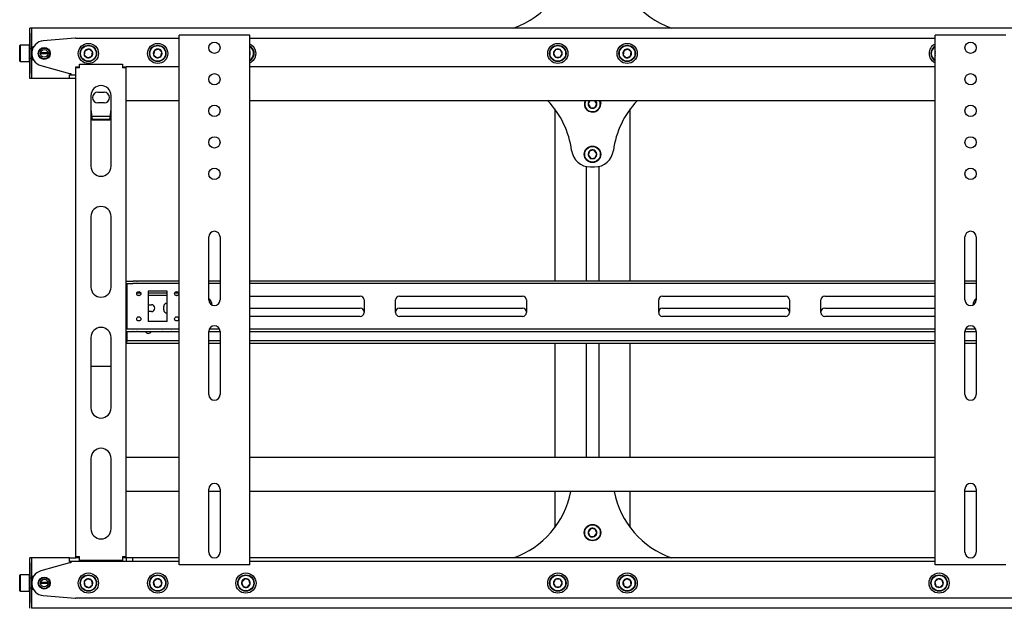
# Model space of a CAD drawing. Units: millimetres. Extents: x 0 to 420, y 0 to 297.
# Drawn here: x 279 to 310, y 180 to 199 of the extents above; entities that cross this region are included whole.
import ezdxf

# ---------------------------------------------------------------- set-up
doc = ezdxf.new("R2010")
doc.units = ezdxf.units.MM

msp = doc.modelspace()

# ---------------------------------------------------------------- linework, layer by layer
at = {"color": 7, "linetype": 'Continuous', "lineweight": 25}
for p, q in [((279.2999, 198.7538), (279.2399, 198.7538)), ((279.2399, 198.5938), (279.2399, 198.7538)), ((363.2999, 198.7538), (279.2999, 198.7538)), ((279.2999, 198.7538), (279.2999, 198.5938)), ((279.2399, 198.1538), (279.2399, 198.5938)), ((279.2999, 198.5938), (279.2999, 198.1578)), ((279.2999, 198.1538), (279.2999, 198.5938)), ((283.9799, 181.7338), (283.9799, 198.5338)), ((284.0799, 198.5338), (283.9799, 198.5338)), ((286.1199, 198.5338), (284.0799, 198.5338)), ((286.2199, 198.5338), (286.1199, 198.5338)), ((286.2199, 181.7338), (286.2199, 198.5338)), ((307.9799, 181.7338), (307.9799, 198.5338)), ((308.0799, 198.5338), (307.9799, 198.5338)), ((310.1199, 198.5338), (308.0799, 198.5338)), ((310.2199, 198.5338), (310.1199, 198.5338)), ((278.9319, 198.2138), (278.9199, 198.2018)), ((278.9199, 197.9538), (278.9199, 198.2018)), ((279.2279, 198.2138), (278.9319, 198.2138)), ((278.9319, 198.2138), (278.9319, 197.9538)), ((279.2399, 198.2018), (279.2279, 198.2138)), ((279.2279, 197.9538), (279.2279, 198.2138)), ((279.2399, 198.1138), (279.2399, 198.1538)), ((279.3558, 198.1578), (279.2999, 198.1578)), ((279.2999, 198.1138), (279.2999, 198.1538)), ((280.6841, 198.4332), (279.6682, 198.3526)), ((280.6999, 198.4338), (283.9799, 198.4338)), ((286.2199, 198.4338), (307.9799, 198.4338)), ((278.9199, 197.7058), (278.9199, 197.9538)), ((278.9319, 197.9538), (278.9319, 197.6938)), ((279.2279, 197.6938), (279.2279, 197.9538)), ((279.2999, 198.1138), (279.2399, 198.1138)), ((279.2399, 198.0814), (279.2399, 198.1138)), ((279.2399, 197.8263), (279.2399, 198.0814)), ((279.2399, 197.7938), (279.2399, 197.8263)), ((279.3351, 198.1178), (279.2999, 198.1178)), ((279.2999, 198.0814), (279.2999, 198.1138)), ((279.2999, 197.8263), (279.2999, 198.0814)), ((279.3001, 197.9678), (279.2999, 197.9678)), ((279.3001, 197.9398), (279.2999, 197.9398)), ((279.2999, 197.7938), (279.2999, 197.8263)), ((279.8199, 197.9538), (279.5799, 197.9538)), ((279.8191, 197.9678), (279.5807, 197.9678)), ((279.8191, 197.9398), (279.5807, 197.9398)), ((280.991, 198.0396), (280.9712, 197.9024)), ((280.9712, 197.9024), (281.0801, 197.8167)), ((281.1197, 198.091), (280.991, 198.0396)), ((281.0801, 197.8167), (281.2088, 197.8681)), ((281.2286, 198.0053), (281.1197, 198.091)), ((281.2088, 197.8681), (281.2286, 198.0053)), ((283.1995, 198.0493), (283.167, 197.9146)), ((283.167, 197.9146), (283.2674, 197.8191)), ((283.3324, 198.0885), (283.1995, 198.0493)), ((283.2674, 197.8191), (283.4003, 197.8583)), ((283.4328, 197.9931), (283.3324, 198.0885)), ((283.4003, 197.8583), (283.4328, 197.9931)), ((286.2367, 197.9758), (286.2199, 197.9965)), ((286.2199, 197.9317), (286.2367, 197.9758)), ((295.9306, 198.0738), (295.8613, 197.9538)), ((295.8613, 197.9538), (295.9306, 197.8338)), ((296.0692, 198.0738), (295.9306, 198.0738)), ((295.9306, 197.8338), (296.0692, 197.8338)), ((296.1385, 197.9538), (296.0692, 198.0738)), ((296.0692, 197.8338), (296.1385, 197.9538)), ((298.091, 198.0396), (298.0712, 197.9024)), ((298.0712, 197.9024), (298.1801, 197.8167)), ((298.2197, 198.091), (298.091, 198.0396)), ((298.1801, 197.8167), (298.3088, 197.8681)), ((298.3286, 198.0053), (298.2197, 198.091)), ((298.3088, 197.8681), (298.3286, 198.0053)), ((307.9799, 197.9681), (307.967, 197.9146)), ((307.967, 197.9146), (307.9799, 197.9024)), ((278.9199, 197.7058), (278.9319, 197.6938)), ((278.9319, 197.6938), (279.2279, 197.6938)), ((279.2279, 197.6938), (279.2399, 197.7058)), ((279.2999, 197.7938), (279.2399, 197.7938)), ((279.2399, 197.7538), (279.2399, 197.7938)), ((279.2399, 197.3138), (279.2399, 197.7538)), ((279.2999, 197.7538), (279.2999, 197.7938)), ((279.3351, 197.7898), (279.2999, 197.7898)), ((279.2999, 197.3138), (279.2999, 197.7538)), ((279.3558, 197.7498), (279.2999, 197.7498)), ((279.2999, 197.7498), (279.2999, 197.3138)), ((279.5918, 197.5687), (280.4999, 197.3138)), ((280.6999, 197.5338), (280.7799, 197.5338)), ((280.6999, 197.4938), (280.6999, 197.5338)), ((280.7799, 197.4938), (280.7799, 197.5338)), ((280.8199, 197.4938), (280.8199, 197.6138)), ((280.8199, 197.6138), (282.1799, 197.6138)), ((282.1799, 197.6138), (282.1799, 197.4938)), ((282.2199, 197.5338), (282.2999, 197.5338)), ((282.2199, 197.4938), (282.2199, 197.5338)), ((282.2999, 197.4938), (282.2999, 197.5338)), ((283.9799, 197.5338), (282.2999, 197.5338)), ((307.9799, 197.5338), (286.2199, 197.5338)), ((279.2399, 197.1538), (279.2399, 197.3138)), ((279.2999, 197.3138), (279.2999, 197.1538)), ((280.4999, 197.3138), (280.5399, 197.3138)), ((280.4999, 197.1538), (280.4999, 197.2738)), ((280.4999, 197.2738), (280.6999, 197.2738)), ((280.5399, 197.3138), (280.5399, 197.2738)), ((280.8199, 197.4938), (280.6999, 197.4938)), ((280.6999, 181.9938), (280.6999, 197.4938)), ((282.2999, 197.4938), (282.1799, 197.4938)), ((282.2999, 181.9938), (282.2999, 197.4938)), ((279.2999, 197.1538), (279.2399, 197.1538)), ((280.4999, 197.1538), (279.2999, 197.1538)), ((280.6999, 197.1538), (280.4999, 197.1538)), ((281.1799, 196.6138), (281.1799, 194.3788)), ((281.3999, 196.7238), (281.5999, 196.7238)), ((281.8199, 194.3788), (281.8199, 196.6138)), ((281.5999, 196.3838), (281.3999, 196.3838)), ((283.9799, 196.4538), (282.2999, 196.4538)), ((307.9799, 196.4538), (286.2199, 196.4538)), ((297.0173, 196.4538), (296.9614, 196.3493)), ((296.9614, 196.3493), (297.0346, 196.2316)), ((297.1731, 196.2362), (297.2384, 196.3584)), ((297.2384, 196.3584), (297.179, 196.4538)), ((281.7949, 195.9541), (281.205, 195.9541)), ((295.8999, 196.1938), (295.8999, 190.7338)), ((297.0346, 196.2316), (297.1731, 196.2362)), ((298.2999, 190.7338), (298.2999, 196.1938)), ((281.2199, 195.8412), (281.1799, 195.9051)), ((281.2199, 195.8412), (281.2199, 195.8581)), ((281.7799, 195.8581), (281.2199, 195.8581)), ((281.7799, 195.8412), (281.2199, 195.8412)), ((281.7799, 195.8412), (281.7799, 195.8581)), ((297.016, 194.8641), (296.9624, 194.7364)), ((296.9624, 194.7364), (297.0463, 194.6261)), ((297.1535, 194.8816), (297.016, 194.8641)), ((297.2373, 194.7713), (297.1535, 194.8816)), ((297.1837, 194.6435), (297.2373, 194.7713)), ((297.0463, 194.6261), (297.1837, 194.6435)), ((296.8959, 194.3693), (296.8959, 190.7338)), ((297.0313, 194.3538), (297.1685, 194.3538)), ((297.3039, 194.3693), (297.3039, 190.7338)), ((281.1799, 192.7788), (281.1799, 190.5438)), ((281.8199, 190.5438), (281.8199, 192.7788)), ((284.9199, 190.1338), (284.9199, 192.1338)), ((285.2799, 192.1338), (285.2799, 190.1338)), ((308.9199, 190.1338), (308.9199, 192.1338)), ((309.2799, 192.1338), (309.2799, 190.1338)), ((282.2999, 190.7338), (282.5083, 190.7338)), ((282.2999, 190.6538), (282.5083, 190.6538)), ((282.3199, 190.6538), (282.3199, 190.6138)), ((282.5083, 190.7338), (282.5257, 190.7338)), ((282.5257, 190.6538), (282.5083, 190.6538)), ((282.6411, 190.7338), (282.5257, 190.7338)), ((282.6411, 190.6538), (282.5257, 190.6538)), ((282.6411, 190.7338), (282.6585, 190.7338)), ((282.6585, 190.6538), (282.6411, 190.6538)), ((283.9799, 190.7338), (282.6585, 190.7338)), ((283.9799, 190.6538), (282.6585, 190.6538)), ((285.2799, 190.7338), (284.9199, 190.7338)), ((285.2799, 190.6538), (284.9199, 190.6538)), ((307.9799, 190.7338), (286.2199, 190.7338)), ((307.9799, 190.6538), (286.2199, 190.6538)), ((309.2799, 190.7338), (308.9199, 190.7338)), ((309.2799, 190.6538), (308.9199, 190.6538)), ((282.3199, 190.3538), (282.2999, 190.3538)), ((282.3199, 190.6138), (282.3199, 189.2538)), ((282.7628, 190.3538), (282.637, 190.3538)), ((283.5999, 190.4138), (282.9999, 190.4138)), ((282.9999, 190.4138), (282.9999, 189.4538)), ((283.5999, 190.3538), (282.9999, 190.3538)), ((283.5999, 189.4538), (283.5999, 190.4138)), ((283.9628, 190.3538), (283.837, 190.3538)), ((282.3199, 190.2738), (282.2999, 190.2738)), ((282.7274, 190.2738), (282.6724, 190.2738)), ((283.5999, 190.2738), (282.9999, 190.2738)), ((283.9274, 190.2738), (283.8724, 190.2738)), ((286.2199, 190.2538), (289.7299, 190.2538)), ((289.8499, 190.1338), (289.8499, 189.7338)), ((290.8499, 189.7338), (290.8499, 190.1338)), ((290.9699, 190.2538), (294.8799, 190.2538)), ((294.9999, 190.1338), (294.9999, 189.7338)), ((299.1999, 189.7338), (299.1999, 190.1338)), ((299.3199, 190.2538), (303.2299, 190.2538)), ((303.3499, 190.1338), (303.3499, 189.7338)), ((304.3499, 189.7338), (304.3499, 190.1338)), ((304.4699, 190.2538), (307.9799, 190.2538)), ((282.9999, 189.9838), (283.0999, 189.9838)), ((283.0999, 189.7638), (282.9999, 189.7638)), ((283.4899, 189.8238), (283.4899, 189.9238)), ((286.2199, 189.8738), (289.7299, 189.8738)), ((290.9699, 189.8738), (294.8799, 189.8738)), ((299.3199, 189.8738), (303.2299, 189.8738)), ((304.4699, 189.8738), (307.9799, 189.8738)), ((283.5999, 189.4538), (282.9999, 189.4538)), ((289.7299, 189.6138), (286.2199, 189.6138)), ((294.8799, 189.6138), (290.9699, 189.6138)), ((303.2299, 189.6138), (299.3199, 189.6138)), ((307.9799, 189.6138), (304.4699, 189.6138)), ((282.2999, 189.2138), (282.5083, 189.2138)), ((282.2999, 189.1338), (282.5083, 189.1338)), ((282.3199, 189.2538), (282.3199, 189.2138)), ((282.3199, 189.1338), (282.3199, 188.8738)), ((282.5083, 189.2138), (282.5257, 189.2138)), ((282.5257, 189.1338), (282.5083, 189.1338)), ((282.5257, 189.2138), (282.6411, 189.2138)), ((282.5257, 189.1338), (282.6411, 189.1338)), ((282.6411, 189.2138), (282.6585, 189.2138)), ((282.6585, 189.1338), (282.6411, 189.1338)), ((282.6585, 189.2138), (283.9799, 189.2138)), ((282.6585, 189.1338), (283.9799, 189.1338)), ((283.6999, 189.1238), (283.4999, 189.1238)), ((284.9199, 189.1338), (285.2799, 189.1338)), ((284.9199, 187.1338), (284.9199, 189.1338)), ((284.9386, 189.2138), (285.2611, 189.2138)), ((285.2799, 189.1338), (285.2799, 187.1338)), ((286.2199, 189.2138), (307.9799, 189.2138)), ((286.2199, 189.1338), (307.9799, 189.1338)), ((308.9199, 189.1338), (309.2799, 189.1338)), ((308.9199, 187.1338), (308.9199, 189.1338)), ((308.9386, 189.2138), (309.2611, 189.2138)), ((309.2799, 189.1338), (309.2799, 187.1338)), ((281.1799, 188.9438), (281.1799, 186.7088)), ((281.8199, 186.7088), (281.8199, 188.9438)), ((282.2999, 188.8338), (282.3199, 188.8338)), ((282.3199, 188.7538), (282.2999, 188.7538)), ((282.3199, 188.8738), (282.3199, 188.8338)), ((282.3199, 188.7538), (282.3199, 188.8338)), ((282.3199, 188.8338), (282.3399, 188.8338)), ((282.3399, 188.7538), (282.3199, 188.7538)), ((283.9799, 188.8338), (282.3399, 188.8338)), ((283.9799, 188.7538), (282.3399, 188.7538)), ((285.2799, 188.8338), (284.9199, 188.8338)), ((285.2799, 188.7538), (284.9199, 188.7538)), ((307.9799, 188.8338), (286.2199, 188.8338)), ((307.9799, 188.7538), (286.2199, 188.7538)), ((295.8999, 188.7538), (295.8999, 185.1338)), ((296.8959, 188.7538), (296.8959, 185.1338)), ((297.3039, 188.7538), (297.3039, 185.1338)), ((298.2999, 185.1338), (298.2999, 188.7538)), ((309.2799, 188.8338), (308.9199, 188.8338)), ((309.2799, 188.7538), (308.9199, 188.7538)), ((281.1799, 188.0342), (281.8199, 188.0342)), ((281.1799, 185.1088), (281.1799, 182.8738)), ((281.8199, 182.8738), (281.8199, 185.1088)), ((283.9799, 185.1338), (282.2999, 185.1338)), ((307.9799, 185.1338), (286.2199, 185.1338)), ((284.9199, 182.1338), (284.9199, 184.1338)), ((285.2799, 184.1338), (285.2799, 182.1338)), ((308.9199, 182.1338), (308.9199, 184.1338)), ((309.2799, 184.1338), (309.2799, 182.1338)), ((283.9799, 184.0538), (282.2999, 184.0538)), ((285.2799, 184.0538), (284.9199, 184.0538)), ((307.9799, 184.0538), (286.2199, 184.0538)), ((295.8999, 184.0538), (295.8999, 182.9138)), ((298.2999, 182.9138), (298.2999, 184.0538)), ((309.2799, 184.0538), (308.9199, 184.0538)), ((297.0423, 182.8798), (296.9619, 182.7669)), ((297.1802, 182.8668), (297.0423, 182.8798)), ((297.2378, 182.7407), (297.1802, 182.8668)), ((296.9619, 182.7669), (297.0196, 182.6409)), ((297.0196, 182.6409), (297.1575, 182.6278)), ((297.1575, 182.6278), (297.2378, 182.7407)), ((279.2999, 181.9538), (279.2399, 181.9538)), ((279.2399, 181.7938), (279.2399, 181.9538)), ((280.4999, 181.9538), (279.2999, 181.9538)), ((279.2999, 181.9538), (279.2999, 181.7938)), ((280.4999, 181.8338), (280.4999, 181.9538)), ((280.4999, 181.9538), (280.6999, 181.9538)), ((280.6999, 181.9938), (280.8199, 181.9938)), ((280.6999, 181.9538), (280.6999, 181.9938)), ((280.7799, 181.9538), (280.6999, 181.9538)), ((280.7799, 181.9538), (280.7799, 181.9938)), ((280.8199, 181.9538), (280.7799, 181.9538)), ((280.8199, 181.8738), (280.8199, 181.9938)), ((282.1799, 181.9938), (282.1799, 181.8738)), ((282.1799, 181.9938), (282.2999, 181.9938)), ((282.2199, 181.9538), (282.1799, 181.9538)), ((282.2199, 181.9538), (282.2199, 181.9938)), ((282.2999, 181.9538), (282.2199, 181.9538)), ((282.2999, 181.9538), (282.2999, 181.9938)), ((282.3099, 181.9538), (282.2999, 181.9538)), ((282.3099, 181.8338), (282.3099, 181.9538)), ((282.5099, 181.9538), (282.3099, 181.9538)), ((282.5099, 181.8338), (282.5099, 181.9538)), ((283.9799, 181.9538), (282.5099, 181.9538)), ((307.9799, 181.9538), (286.2199, 181.9538)), ((279.2399, 181.3538), (279.2399, 181.7938)), ((279.2999, 181.7938), (279.2999, 181.3578)), ((279.2999, 181.3538), (279.2999, 181.7938)), ((280.4999, 181.7938), (279.5918, 181.539)), ((280.6999, 181.8338), (280.4999, 181.8338)), ((280.5399, 181.7938), (280.4999, 181.7938)), ((280.5399, 181.8338), (280.5399, 181.7938)), ((282.3099, 181.8338), (280.6999, 181.8338)), ((282.1799, 181.8738), (280.8199, 181.8738)), ((282.5099, 181.8338), (282.3099, 181.8338)), ((283.9799, 181.8338), (282.5099, 181.8338)), ((284.0799, 181.7338), (283.9799, 181.7338)), ((286.1199, 181.7338), (284.0799, 181.7338)), ((286.2199, 181.7338), (286.1199, 181.7338)), ((307.9799, 181.8338), (286.2199, 181.8338)), ((308.0799, 181.7338), (307.9799, 181.7338)), ((310.1199, 181.7338), (308.0799, 181.7338)), ((310.2199, 181.7338), (310.1199, 181.7338)), ((278.9319, 181.4138), (278.9199, 181.4018)), ((278.9199, 180.9058), (278.9199, 181.4018)), ((279.2279, 181.4138), (278.9319, 181.4138)), ((278.9319, 181.4138), (278.9319, 180.8938)), ((279.2399, 181.4018), (279.2279, 181.4138)), ((279.2279, 180.8938), (279.2279, 181.4138)), ((279.2399, 181.3138), (279.2399, 181.3538)), ((279.2999, 181.3138), (279.2399, 181.3138)), ((279.2399, 181.2814), (279.2399, 181.3138)), ((279.2399, 181.0263), (279.2399, 181.2814)), ((279.3558, 181.3578), (279.2999, 181.3578)), ((279.2999, 181.3138), (279.2999, 181.3538)), ((279.3351, 181.3178), (279.2999, 181.3178)), ((279.2999, 181.2814), (279.2999, 181.3138)), ((279.2999, 181.0263), (279.2999, 181.2814)), ((281.0801, 181.291), (280.9712, 181.2053)), ((281.2088, 181.2396), (281.0801, 181.291)), ((283.2674, 181.2885), (283.167, 181.1931)), ((283.4003, 181.2493), (283.2674, 181.2885)), ((286.0505, 181.2833), (285.9631, 181.1758)), ((286.1873, 181.2613), (286.0505, 181.2833)), ((286.2367, 181.1319), (286.1873, 181.2613)), ((295.9306, 181.2738), (295.8613, 181.1538)), ((296.0692, 181.2738), (295.9306, 181.2738)), ((296.1385, 181.1538), (296.0692, 181.2738)), ((298.1801, 181.291), (298.0712, 181.2053)), ((298.3088, 181.2396), (298.1801, 181.291)), ((308.0674, 181.2885), (307.967, 181.1931)), ((308.2003, 181.2493), (308.0674, 181.2885)), ((279.2399, 180.9938), (279.2399, 181.0263)), ((279.2999, 180.9938), (279.2399, 180.9938)), ((279.2399, 180.9538), (279.2399, 180.9938)), ((279.2399, 180.5138), (279.2399, 180.9538)), ((279.3001, 181.1678), (279.2999, 181.1678)), ((279.3001, 181.1398), (279.2999, 181.1398)), ((279.2999, 180.9938), (279.2999, 181.0263)), ((279.2999, 180.9538), (279.2999, 180.9938)), ((279.3351, 180.9898), (279.2999, 180.9898)), ((279.2999, 180.5138), (279.2999, 180.9538)), ((279.3558, 180.9498), (279.2999, 180.9498)), ((279.2999, 180.9498), (279.2999, 180.5138)), ((279.8199, 181.1538), (279.5799, 181.1538)), ((279.8191, 181.1678), (279.5807, 181.1678)), ((279.8191, 181.1398), (279.5807, 181.1398)), ((280.9712, 181.2053), (280.991, 181.0681)), ((280.991, 181.0681), (281.1197, 181.0167)), ((281.1197, 181.0167), (281.2286, 181.1024)), ((281.2286, 181.1024), (281.2088, 181.2396)), ((283.167, 181.1931), (283.1995, 181.0583)), ((283.1995, 181.0583), (283.3324, 181.0191)), ((283.3324, 181.0191), (283.4328, 181.1146)), ((283.4328, 181.1146), (283.4003, 181.2493)), ((285.9631, 181.1758), (286.0125, 181.0463)), ((286.0125, 181.0463), (286.1493, 181.0244)), ((286.1493, 181.0244), (286.2367, 181.1319)), ((295.8613, 181.1538), (295.9306, 181.0338)), ((295.9306, 181.0338), (296.0692, 181.0338)), ((296.0692, 181.0338), (296.1385, 181.1538)), ((298.0712, 181.2053), (298.091, 181.0681)), ((298.091, 181.0681), (298.2197, 181.0167)), ((298.2197, 181.0167), (298.3286, 181.1024)), ((298.3286, 181.1024), (298.3088, 181.2396)), ((307.967, 181.1931), (307.9995, 181.0583)), ((307.9995, 181.0583), (308.1324, 181.0191)), ((308.1324, 181.0191), (308.2328, 181.1146)), ((308.2328, 181.1146), (308.2003, 181.2493)), ((278.9199, 180.9058), (278.9319, 180.8938)), ((278.9319, 180.8938), (279.2279, 180.8938)), ((279.2279, 180.8938), (279.2399, 180.9058)), ((279.6682, 180.7551), (280.6841, 180.6745)), ((313.4999, 180.6738), (280.6999, 180.6738)), ((279.2399, 180.3538), (279.2399, 180.5138)), ((279.2999, 180.5138), (279.2999, 180.3538)), ((363.2999, 180.3538), (279.2999, 180.3538))]:
    msp.add_line(p, q, dxfattribs=at)
at = {"color": 7, "linetype": 'Continuous', "lineweight": 25, "flags": 128}
for points in [[(307.967, 197.9146), (307.9732, 197.8976), (307.9799, 197.8846)], [(297.3478, 196.362), (297.3386, 196.4211), (297.3268, 196.4538)], [(297.3399, 196.4538), (297.3508, 196.4221), (297.3597, 196.3624)], [(281.8199, 195.9053), (281.8056, 195.8817), (281.7799, 195.8412)], [(283.4999, 189.1238), (283.4578, 189.1322), (283.4541, 189.1338)], [(283.7457, 189.1338), (283.742, 189.1322), (283.6999, 189.1238)]]:
    msp.add_lwpolyline(points, dxfattribs=at)
at = {"color": 7, "linetype": 'Continuous', "lineweight": 25}
for centre, radius in [((279.6999, 197.9538), 0.19), ((281.0999, 197.9538), 0.32), ((281.0999, 197.9538), 0.26), ((281.0999, 197.9538), 0.248), ((283.2999, 197.9538), 0.32), ((283.2999, 197.9538), 0.26), ((283.2999, 197.9538), 0.248), ((285.0999, 198.1338), 0.18), ((295.9999, 197.9538), 0.32), ((295.9999, 197.9538), 0.26), ((295.9999, 197.9538), 0.248), ((298.1999, 197.9538), 0.32), ((298.1999, 197.9538), 0.26), ((298.1999, 197.9538), 0.248), ((309.0999, 198.1338), 0.18), ((279.6999, 197.9538), 0.17), ((279.6999, 197.9538), 0.12), ((285.0999, 197.1338), 0.18), ((309.0999, 197.1338), 0.18), ((285.0999, 196.1338), 0.18), ((309.0999, 196.1338), 0.18), ((285.0999, 195.1338), 0.18), ((309.0999, 195.1338), 0.18), ((297.0999, 194.7538), 0.26), ((297.0999, 194.7538), 0.248), ((285.0999, 194.1338), 0.18), ((309.0999, 194.1338), 0.18), ((282.6999, 190.3338), 0.066), ((283.8999, 190.3338), 0.066), ((282.6999, 189.5338), 0.066), ((283.8999, 189.5338), 0.066), ((297.0999, 182.7538), 0.26), ((297.0999, 182.7538), 0.248), ((279.6999, 181.1538), 0.19), ((279.6999, 181.1538), 0.17), ((279.6999, 181.1538), 0.12), ((281.0999, 181.1538), 0.32), ((281.0999, 181.1538), 0.26), ((281.0999, 181.1538), 0.248), ((283.2999, 181.1538), 0.32), ((283.2999, 181.1538), 0.26), ((283.2999, 181.1538), 0.248), ((286.0999, 181.1538), 0.32), ((286.0999, 181.1538), 0.26), ((286.0999, 181.1538), 0.248), ((295.9999, 181.1538), 0.32), ((295.9999, 181.1538), 0.26), ((295.9999, 181.1538), 0.248), ((298.1999, 181.1538), 0.32), ((298.1999, 181.1538), 0.26), ((298.1999, 181.1538), 0.248), ((308.0999, 181.1538), 0.32), ((308.0999, 181.1538), 0.26), ((308.0999, 181.1538), 0.248)]:
    msp.add_circle(centre, radius, dxfattribs=at)
for centre, radius, start, end in [((293.6599, 201.3938), 2.8, 289.46295, 352.5644), ((300.5399, 201.3938), 2.8, 187.4356, 250.53705), ((279.6999, 197.9538), 0.4, 94.53811, 254.32172), ((280.6999, 198.2338), 0.2, 90, 94.53811), ((286.0999, 197.9538), 0.32, 9.1229, 67.97569), ((286.0999, 197.9538), 0.26, 9.1229, 62.51357), ((286.0999, 197.9538), 0.248, 9.1229, 61.06147), ((308.0999, 197.9538), 0.32, 112.02431, 247.97569), ((308.0999, 197.9538), 0.26, 117.48643, 242.51357), ((308.0999, 197.9538), 0.248, 118.93853, 241.06147), ((281.0999, 197.9538), 0.1386, 141.78679, 201.78679), ((281.0999, 197.9538), 0.1386, 201.78679, 261.78679), ((281.0999, 197.9538), 0.1386, 81.78679, 141.78679), ((281.0999, 197.9538), 0.1386, 261.78679, 321.78679), ((281.0999, 197.9538), 0.1386, 21.78679, 81.78679), ((281.0999, 197.9538), 0.1386, 321.78679, 21.78679), ((283.2999, 197.9538), 0.1386, 136.43836, 196.43836), ((283.2999, 197.9538), 0.1386, 196.43836, 256.43836), ((283.2999, 197.9538), 0.1386, 76.43836, 136.43836), ((283.2999, 197.9538), 0.1386, 256.43836, 316.43836), ((283.2999, 197.9538), 0.1386, 16.43836, 76.43836), ((283.2999, 197.9538), 0.1386, 316.43836, 16.43836), ((286.0999, 197.9538), 0.1386, 9.1229, 30), ((286.0999, 197.9538), 0.32, 292.02431, 9.1229), ((286.0999, 197.9538), 0.26, 297.48643, 9.1229), ((286.0999, 197.9538), 0.248, 298.93853, 9.1229), ((286.0999, 197.9538), 0.1386, 330, 9.1229), ((295.9999, 197.9538), 0.1386, 120, 180), ((295.9999, 197.9538), 0.1386, 180, 240), ((295.9999, 197.9538), 0.1386, 60, 120), ((295.9999, 197.9538), 0.1386, 240, 300), ((295.9999, 197.9538), 0.1386, 360, 60), ((295.9999, 197.9538), 0.1386, 300, 360), ((298.1999, 197.9538), 0.1386, 141.78679, 201.78679), ((298.1999, 197.9538), 0.1386, 201.78679, 261.78679), ((298.1999, 197.9538), 0.1386, 81.78679, 141.78679), ((298.1999, 197.9538), 0.1386, 261.78679, 321.78679), ((298.1999, 197.9538), 0.1386, 21.78679, 81.78679), ((298.1999, 197.9538), 0.1386, 321.78679, 21.78679), ((308.0999, 197.9538), 0.1386, 150, 196.43836), ((281.4999, 196.6138), 0.32, 0, 180), ((281.3999, 196.5538), 0.17, 90, 270), ((281.5999, 196.5538), 0.17, 270, 90), ((293.6599, 194.5138), 2.8, 7.4356, 43.8567), ((297.0999, 196.3538), 0.26, 157.38014, 1.89409), ((297.0999, 196.3538), 0.248, 156.22001, 1.89409), ((297.0999, 196.3538), 0.1386, 133.80599, 181.89409), ((297.0999, 196.3538), 0.1386, 181.89409, 241.89409), ((297.0999, 196.3538), 0.1386, 301.89409, 1.89409), ((297.0999, 196.3538), 0.1386, 1.89409, 46.19401), ((300.5399, 194.5138), 2.8, 136.1433, 172.5644), ((284.2556, 196.3984), 3.0834, 184.05143, 190.09177), ((279.173, 196.3452), 2.652, 349.41631, 356.44048), ((297.0999, 196.3538), 0.1386, 241.89409, 301.89409), ((297.0313, 194.9538), 0.6, 187.4356, 270), ((297.0999, 194.7538), 0.1386, 127.24252, 187.24252), ((297.0999, 194.7538), 0.1386, 187.24252, 247.24252), ((297.0999, 194.7538), 0.1386, 67.24252, 127.24252), ((297.0999, 194.7538), 0.1386, 7.24252, 67.24252), ((297.1685, 194.9538), 0.6, 270, 352.5644), ((297.0999, 194.7538), 0.1386, 307.24252, 7.24252), ((281.4999, 194.3788), 0.32, 180, 0), ((297.0999, 194.7538), 0.1386, 247.24252, 307.24252), ((281.4999, 192.7788), 0.32, 0, 180), ((285.0999, 192.1338), 0.18, 0, 180), ((309.0999, 192.1338), 0.18, 0, 180), ((281.4999, 190.5438), 0.32, 180, 0), ((283.5999, 189.9238), 0.11, 90, 180), ((284.6999, 189.9338), 0.328, 6.28394, 47.87644), ((285.0999, 190.1338), 0.18, 180, 0), ((289.7299, 190.1338), 0.12, 0, 90), ((290.9699, 190.1338), 0.12, 90, 180), ((294.8799, 190.1338), 0.12, 0, 90), ((299.3199, 190.1338), 0.12, 90, 180), ((303.2299, 190.1338), 0.12, 0, 90), ((304.4699, 190.1338), 0.12, 90, 180), ((309.0999, 190.1338), 0.18, 180, 0), ((309.4999, 189.9338), 0.328, 132.12356, 173.71606), ((283.0999, 189.8738), 0.11, 270, 90), ((283.5999, 189.8238), 0.11, 180, 270), ((289.7299, 189.7538), 0.12, 0, 90), ((289.7299, 189.7338), 0.12, 270, 0), ((290.9699, 189.7538), 0.12, 90, 180), ((290.9699, 189.7338), 0.12, 180, 270), ((294.8799, 189.7538), 0.12, 0, 90), ((294.8799, 189.7338), 0.12, 270, 0), ((299.3199, 189.7538), 0.12, 90, 180), ((299.3199, 189.7338), 0.12, 180, 270), ((303.2299, 189.7538), 0.12, 0, 90), ((303.2299, 189.7338), 0.12, 270, 0), ((304.4699, 189.7538), 0.12, 90, 180), ((304.4699, 189.7338), 0.12, 180, 270), ((281.4999, 188.9438), 0.32, 0, 180), ((282.9999, 189.1838), 0.11, 207.03569, 332.96431), ((285.0999, 189.1338), 0.18, 0, 180), ((309.0999, 189.1338), 0.18, 0, 180), ((285.0999, 187.1338), 0.18, 180, 0), ((309.0999, 187.1338), 0.18, 180, 0), ((281.4999, 186.7088), 0.32, 180, 0), ((281.4999, 185.1088), 0.32, 0, 180), ((285.0999, 184.1338), 0.18, 0, 180), ((309.0999, 184.1338), 0.18, 0, 180), ((293.6599, 184.5938), 2.8, 289.46295, 348.88043), ((300.5399, 184.5938), 2.8, 191.11957, 250.53705), ((281.4999, 182.8738), 0.32, 180, 0), ((297.0999, 182.7538), 0.1386, 114.57863, 174.57863), ((297.0999, 182.7538), 0.1386, 54.57863, 114.57863), ((297.0999, 182.7538), 0.1386, 354.57863, 54.57863), ((297.0999, 182.7538), 0.1386, 174.57863, 234.57863), ((297.0999, 182.7538), 0.1386, 234.57863, 294.57863), ((297.0999, 182.7538), 0.1386, 294.57863, 354.57863), ((285.0999, 182.1338), 0.18, 180, 0), ((309.0999, 182.1338), 0.18, 180, 0), ((279.6999, 181.1538), 0.4, 105.67828, 265.46189), ((281.0999, 181.1538), 0.1386, 98.21321, 158.21321), ((281.0999, 181.1538), 0.1386, 38.21321, 98.21321), ((283.2999, 181.1538), 0.1386, 103.56164, 163.56164), ((283.2999, 181.1538), 0.1386, 43.56164, 103.56164), ((286.0999, 181.1538), 0.1386, 110.8771, 170.8771), ((286.0999, 181.1538), 0.1386, 50.8771, 110.8771), ((286.0999, 181.1538), 0.1386, 350.8771, 50.8771), ((295.9999, 181.1538), 0.1386, 120, 180), ((295.9999, 181.1538), 0.1386, 60, 120), ((295.9999, 181.1538), 0.1386, 0, 60), ((298.1999, 181.1538), 0.1386, 98.21321, 158.21321), ((298.1999, 181.1538), 0.1386, 38.21321, 98.21321), ((308.0999, 181.1538), 0.1386, 103.56164, 163.56164), ((308.0999, 181.1538), 0.1386, 43.56164, 103.56164), ((281.0999, 181.1538), 0.1386, 158.21321, 218.21321), ((281.0999, 181.1538), 0.1386, 218.21321, 278.21321), ((281.0999, 181.1538), 0.1386, 278.21321, 338.21321), ((281.0999, 181.1538), 0.1386, 338.21321, 38.21321), ((283.2999, 181.1538), 0.1386, 163.56164, 223.56164), ((283.2999, 181.1538), 0.1386, 223.56164, 283.56164), ((283.2999, 181.1538), 0.1386, 283.56164, 343.56164), ((283.2999, 181.1538), 0.1386, 343.56164, 43.56164), ((286.0999, 181.1538), 0.1386, 170.8771, 230.8771), ((286.0999, 181.1538), 0.1386, 230.8771, 290.8771), ((286.0999, 181.1538), 0.1386, 290.8771, 350.8771), ((295.9999, 181.1538), 0.1386, 180, 240), ((295.9999, 181.1538), 0.1386, 240, 300), ((295.9999, 181.1538), 0.1386, 300, 0), ((298.1999, 181.1538), 0.1386, 158.21321, 218.21321), ((298.1999, 181.1538), 0.1386, 218.21321, 278.21321), ((298.1999, 181.1538), 0.1386, 278.21321, 338.21321), ((298.1999, 181.1538), 0.1386, 338.21321, 38.21321), ((308.0999, 181.1538), 0.1386, 163.56164, 223.56164), ((308.0999, 181.1538), 0.1386, 223.56164, 283.56164), ((308.0999, 181.1538), 0.1386, 283.56164, 343.56164), ((308.0999, 181.1538), 0.1386, 343.56164, 43.56164), ((280.6999, 180.8738), 0.2, 265.46189, 270)]:
    msp.add_arc(centre, radius, start, end, dxfattribs=at)

doc.saveas('drawing.dxf')
